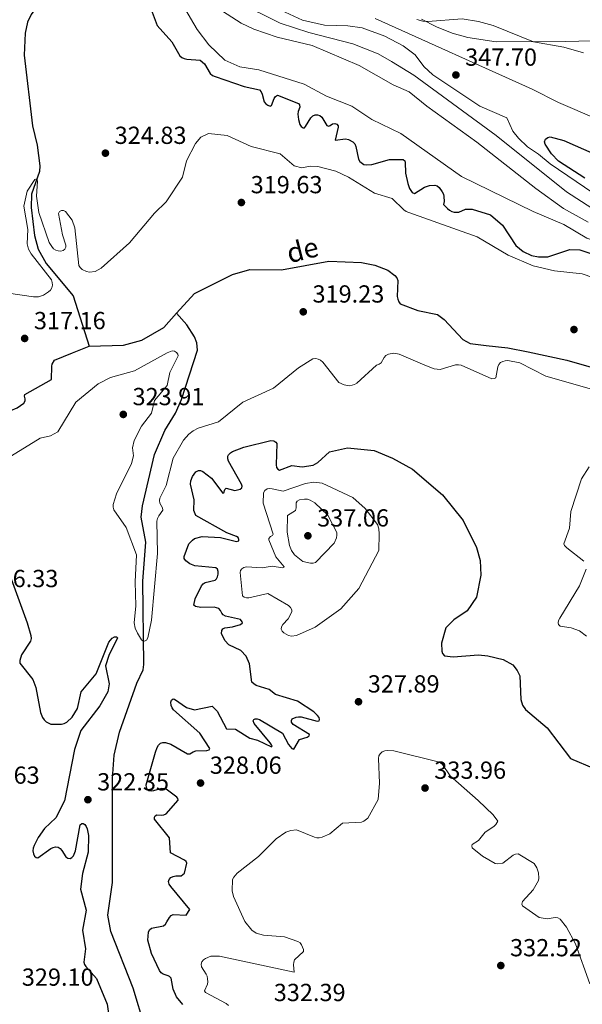
# Model space of a CAD drawing. Units: metres. Extents: x 593474 to 597970, y 696486 to 699517.
# Drawn here: x 595908 to 596136, y 698056 to 698456 of the extents above; entities that cross this region are included whole.
import ezdxf

# ---------------------------------------------------------------- set-up
doc = ezdxf.new("R2010")
doc.units = ezdxf.units.M
doc.header["$MEASUREMENT"] = 0
doc.linetypes.add('DGN Style 3', pattern=[78.57087, 56.12205, -22.44882])
for name, color, linetype, lineweight in [('Carátula', 7, 'Continuous', 0), ('Elementos auxiliares', 7, 'Continuous', 0), ('Entidades rústicas y varios', 7, 'Continuous', 0), ('Hidrografía', 7, 'Continuous', 0), ('Relieve y altimetría', 7, 'Continuous', 0), ('Textos de rotulación', 7, 'Continuous', 0)]:
    doc.layers.add(name, color=color, linetype=linetype, lineweight=lineweight)
doc.styles.add('Style-Arial', font='txt')
doc.styles.add('Style-timesi', font='timesi.shx', dxfattribs={"bigfont": 'timesibig.shx'})

# ---------------------------------------------------------------- blocks, each defined once
blk = doc.blocks.new('5PATER_13')
at = {"layer": 'Relieve y altimetría', "linetype": 'Continuous', "lineweight": 0}
h = blk.add_hatch(color=250, dxfattribs=at)
edge = h.paths.add_edge_path()
edge.add_ellipse((0, 0), major_axis=(-1.1, -1.11), ratio=0.999422, start_angle=0, end_angle=360)
blk = doc.blocks.new('5PATER_180')
at = {"layer": 'Relieve y altimetría', "linetype": 'Continuous', "lineweight": 0}
h = blk.add_hatch(color=250, dxfattribs=at)
edge = h.paths.add_edge_path()
edge.add_ellipse((0, 0), major_axis=(-1.1, -1.11), ratio=0.999422, start_angle=0, end_angle=360)
blk = doc.blocks.new('5PATER_181')
at = {"layer": 'Relieve y altimetría', "linetype": 'Continuous', "lineweight": 0}
h = blk.add_hatch(color=250, dxfattribs=at)
edge = h.paths.add_edge_path()
edge.add_ellipse((0, 0), major_axis=(-1.1, -1.11), ratio=0.999422, start_angle=0, end_angle=360)
blk = doc.blocks.new('5PATER_182')
at = {"layer": 'Relieve y altimetría', "linetype": 'Continuous', "lineweight": 0}
h = blk.add_hatch(color=250, dxfattribs=at)
edge = h.paths.add_edge_path()
edge.add_ellipse((0, 0), major_axis=(-1.1, -1.11), ratio=0.999422, start_angle=0, end_angle=360)
blk = doc.blocks.new('5PATER_297')
at = {"layer": 'Relieve y altimetría', "linetype": 'Continuous', "lineweight": 0}
h = blk.add_hatch(color=250, dxfattribs=at)
edge = h.paths.add_edge_path()
edge.add_ellipse((0, 0), major_axis=(-1.1, -1.11), ratio=0.999422, start_angle=0, end_angle=360)
blk = doc.blocks.new('5PATER_298')
at = {"layer": 'Relieve y altimetría', "linetype": 'Continuous', "lineweight": 0}
h = blk.add_hatch(color=250, dxfattribs=at)
edge = h.paths.add_edge_path()
edge.add_ellipse((0, 0), major_axis=(-1.1, -1.11), ratio=0.999422, start_angle=0, end_angle=360)
blk = doc.blocks.new('5PATER_337')
at = {"layer": 'Relieve y altimetría', "linetype": 'Continuous', "lineweight": 0}
h = blk.add_hatch(color=250, dxfattribs=at)
edge = h.paths.add_edge_path()
edge.add_ellipse((0, 0), major_axis=(-1.1, -1.11), ratio=0.999422, start_angle=0, end_angle=360)
blk = doc.blocks.new('5PATER_338')
at = {"layer": 'Relieve y altimetría', "linetype": 'Continuous', "lineweight": 0}
h = blk.add_hatch(color=250, dxfattribs=at)
edge = h.paths.add_edge_path()
edge.add_ellipse((0, 0), major_axis=(-1.1, -1.11), ratio=0.999422, start_angle=0, end_angle=360)
blk = doc.blocks.new('5PATER_669')
at = {"layer": 'Relieve y altimetría', "linetype": 'Continuous', "lineweight": 0}
h = blk.add_hatch(color=250, dxfattribs=at)
edge = h.paths.add_edge_path()
edge.add_ellipse((0, 0), major_axis=(-1.1, -1.11), ratio=0.999422, start_angle=0, end_angle=360)
blk = doc.blocks.new('5PATER_670')
at = {"layer": 'Relieve y altimetría', "linetype": 'Continuous', "lineweight": 0}
h = blk.add_hatch(color=250, dxfattribs=at)
edge = h.paths.add_edge_path()
edge.add_ellipse((0, 0), major_axis=(-1.1, -1.11), ratio=0.999422, start_angle=0, end_angle=360)
blk = doc.blocks.new('5PATER_671')
at = {"layer": 'Relieve y altimetría', "linetype": 'Continuous', "lineweight": 0}
h = blk.add_hatch(color=250, dxfattribs=at)
edge = h.paths.add_edge_path()
edge.add_ellipse((0, 0), major_axis=(-1.1, -1.11), ratio=0.999422, start_angle=0, end_angle=360)
blk = doc.blocks.new('5PATER_672')
at = {"layer": 'Relieve y altimetría', "linetype": 'Continuous', "lineweight": 0}
h = blk.add_hatch(color=250, dxfattribs=at)
edge = h.paths.add_edge_path()
edge.add_ellipse((0, 0), major_axis=(-1.1, -1.11), ratio=0.999422, start_angle=0, end_angle=360)
blk = doc.blocks.new('5PATER_673')
at = {"layer": 'Relieve y altimetría', "linetype": 'Continuous', "lineweight": 0}
h = blk.add_hatch(color=250, dxfattribs=at)
edge = h.paths.add_edge_path()
edge.add_ellipse((0, 0), major_axis=(-1.1, -1.11), ratio=0.999422, start_angle=0, end_angle=360)

msp = doc.modelspace()

# ---------------------------------------------------------------- linework, layer by layer
at = {"layer": 'Carátula', "color": 7, "linetype": 'Continuous', "lineweight": 0}
msp.add_3dface([(593515.087, 696485.938), (597969.661, 696547.204), (597928.817, 699516.933), (593474.242, 699455.667)], dxfattribs=at)
at = {"layer": 'Elementos auxiliares', "color": 250, "linetype": 'Continuous', "lineweight": 0}
msp.add_3dface([(594380.39, 696891.91), (594349.16, 699205.12), (597776.23, 699252.26), (597808.59, 696939.06)], dxfattribs=at)
at = {"layer": 'Entidades rústicas y varios', "color": 92, "linetype": 'Continuous', "lineweight": 0}
msp.add_polyline3d([(596277.657, 698458.54, 337.474), (596271.395, 698446.599, 336.239), (596264.6, 698433.969, 334.061), (596253.079, 698415.593, 333.625), (596240.714, 698399.204, 335.876), (596235.944, 698394.446, 336.675), (596232.664, 698392.516, 336.747), (596229.983, 698391.913, 336.965), (596227.082, 698392.185, 337.328), (596223.838, 698392.868, 337.546), (596215.991, 698396.809, 337.691), (596194.832, 698408.775, 338.563), (596179.999, 698420.247, 338.926), (596161.814, 698437.226, 338.998), (596153.418, 698443.557, 339.289), (596149.439, 698445.76, 339.434), (596145.797, 698447.088, 339.507), (596129.525, 698446.67, 339.434), (596101.405, 698446.588, 340.669), (596089.983, 698448.312, 340.741), (596083.616, 698450.025, 340.669), (596077.261, 698452.668, 340.015), (596071.204, 698455.829, 339.797)], dxfattribs=at)
at = {"layer": 'Hidrografía', "color": 142, "linetype": 'DGN Style 3', "lineweight": 25}
for points in [[(595915.927, 698461.821, 322.266), (595912.791, 698457.698, 322.084), (595911.338, 698454.591, 322.084), (595910.292, 698450.09, 322.012), (595909.885, 698441.175, 321.612), (595913.307, 698412.485, 321.213), (595915.136, 698404.615, 320.959), (595916.296, 698396.31, 320.342), (595916.093, 698393.987, 320.233), (595912.868, 698384.782, 319.543), (595912.722, 698379.323, 319.108), (595914.144, 698367.968, 318.164), (595915.653, 698362.393, 318.164), (595918.817, 698356.614, 317.728), (595929.792, 698343.458, 317.728), (595936.323, 698323.13, 316.313)], [(595971.779, 698336.507, 315.95), (595979.013, 698344.497, 315.95), (595994.404, 698352.132, 316.022), (596001.519, 698354.193, 316.022), (596014.325, 698354.075, 315.95), (596033.491, 698357.615, 315.95), (596046.79, 698357.061, 315.623), (596052.249, 698355.899, 315.551), (596057.447, 698353.982, 315.405), (596060.351, 698351.804, 315.26), (596061.077, 698350.845, 315.26), (596061.599, 698349.8, 315.26), (596061.308, 698343.179, 315.442), (596061.482, 698342.163, 315.442), (596061.888, 698341.088, 315.514), (596062.527, 698340.275, 315.623), (596069.699, 698337.603, 315.514), (596077.627, 698335.975, 315.514), (596080.356, 698333.913, 315.333), (596087.905, 698325.781, 315.26), (596090.954, 698324.213, 315.442), (596097.342, 698323.428, 315.405), (596106.218, 698322.465, 315.514), (596114.387, 698320.843, 315.332), (596130.114, 698317.405, 315.078), (596140.038, 698314.568, 315.042)], [(595936.323, 698323.13, 316.313), (595950.291, 698323.564, 315.95), (595957.696, 698325.508, 315.95), (595966.553, 698330.734, 315.95), (595971.779, 698336.507, 315.95)], [(595960.086, 698043.311, 323.931), (595954.107, 698062.651, 322.551), (595945.05, 698085.593, 322.334), (595943.889, 698092.214, 322.334), (595945.749, 698105.513, 322.261), (595945.755, 698147.735, 321.898), (595946.453, 698157.144, 321.753), (595948.661, 698166.494, 321.608), (595955.633, 698186.355, 321.39), (595958.189, 698191.756, 320.736), (595958.422, 698193.905, 320.519), (595958.02, 698227.764, 318.704), (595959.329, 698243.532, 318.232), (595957.442, 698253.724, 317.905), (595957.879, 698258.254, 317.796), (595962.789, 698279.074, 316.853), (595967.001, 698288.918, 316.526), (595971.27, 698295.945, 316.453), (595973.798, 698301.462, 316.417), (595980.189, 698321.497, 316.562), (595979.986, 698324.488, 316.562), (595979.086, 698326.87, 316.562), (595975.921, 698331.69, 316.925), (595971.779, 698336.507, 315.95)], [(595853.489, 698289.717, 317.578), (595869.141, 698289.453, 317.324), (595874.542, 698290.701, 317.215), (595881.28, 698295.114, 317.106), (595887.9, 698295.491, 317.07), (595895.537, 698294.735, 316.961), (595901.984, 698295.954, 316.961), (595907.124, 698298.131, 316.961), (595909.767, 698300.018, 316.961), (595910.319, 698300.947, 316.925), (595910.319, 698301.731, 316.925), (595910, 698302.777, 316.961), (595910.203, 698303.531, 316.925), (595921.064, 698309.599, 316.743), (595921.094, 698315.029, 316.743), (595921.268, 698315.842, 316.707), (595922.198, 698317.41, 316.671), (595929.487, 698320.371, 316.925), (595936.323, 698323.13, 316.313)]]:
    msp.add_polyline3d(points, dxfattribs=at)
at = {"layer": 'Relieve y altimetría', "color": 30, "linetype": 'Continuous', "lineweight": 30, "flags": 128}
for points, elevation in [([(595961.073, 698460.737), (595963.86, 698453.186), (595969.829, 698446.542), (595973.057, 698440.85), (595973.894, 698440.199), (595974.795, 698439.765)], 325), ([(595974.795, 698439.765), (595975.872, 698439.531), (595981.281, 698439.176), (595983.139, 698437.666), (595985.438, 698433.711), (595986.404, 698432.954), (595987.422, 698432.5), (595999.144, 698428.418), (596005.479, 698427.074), (596006.142, 698426.314), (596006.504, 698425.341), (596007.297, 698422.26), (596007.924, 698421.424), (596008.853, 698420.843), (596009.785, 698420.474), (596010.224, 698420.704), (596011.363, 698423.561), (596011.902, 698424.397), (596012.734, 698424.954), (596021.22, 698421.62), (596021.63, 698420.958), (596021.77, 698420.005), (596021.096, 698418.324), (596020.929, 698417.199), (596021.188, 698415.034), (596021.746, 698412.989), (596022.298, 698412.159), (596023.139, 698411.642), (596023.674, 698411.735), (596024.115, 698412.176), (596026.253, 698415.776), (596027.089, 698416.52), (596028.065, 698417.007), (596028.901, 698417.007), (596029.84, 698416.667), (596030.722, 698416.067), (596032.78, 698412.57), (596033.5, 698412.407), (596034.151, 698412.663), (596035.057, 698413.243), (596036.043, 698413.435), (596036.776, 698413.127), (596037.264, 698412.523), (596037.333, 698411.895), (596036.111, 698406.691), (596040.33, 698407.24), (596041.491, 698406.97), (596043.326, 698405.994), (596044.046, 698405.181), (596044.557, 698404.135), (596045.625, 698398.908), (596046.136, 698397.956), (596047.762, 698396.841), (596048.761, 698396.608), (596050.933, 698396.838), (596058.218, 698398.89), (596063.768, 698398.836), (596064.349, 698398.348), (596064.558, 698397.721), (596064.645, 698393.289), (596065.625, 698389.149), (596066.276, 698387.128), (596067.424, 698385.393), (596068.25, 698384.99), (596072.368, 698387.562), (596074.383, 698388.242), (596076.521, 698388.45), (596077.471, 698388.141), (596078.259, 698387.479), (596079.587, 698385.709), (596080.013, 698384.804), (596080.213, 698383.773), (596080.306, 698381.758), (596080.115, 698380.542), (596081.719, 698378.893), (596082.524, 698378.242), (596083.446, 698377.757), (596084.445, 698377.483), (596086.231, 698377.436), (596089.003, 698378.615), (596091.663, 698378.734), (596099.128, 698376.389), (596104.028, 698372.212), (596109.409, 698363.978), (596112.43, 698361.568), (596115.728, 698359.913), (596118.577, 698359.336), (596122.354, 698359.401), (596131.381, 698362.371), (596135.406, 698362.244), (596143.444, 698359.462)], 325), ([(596137.395, 698391.242), (596126.8, 698398.185), (596123.867, 698401.165), (596121.379, 698405.006), (596121.104, 698406.044), (596121.518, 698407.029), (596122.462, 698407.696), (596123.418, 698407.975), (596128.89, 698406.58), (596141.421, 698401.007)], 350), ([(595991.325, 698203.642), (595990.029, 698206.515), (595990.118, 698207.661), (595990.513, 698208.358), (595991.28, 698208.846), (595994.486, 698209.217), (595997.645, 698210.215), (595998.481, 698210.866), (595998.365, 698211.284), (595997.692, 698212.19), (595991.559, 698213.585), (595990.683, 698214.067), (595990.142, 698214.816), (595989.654, 698215.861), (595988.972, 698216.608), (595987.006, 698217.256), (595981.617, 698217.007), (595979.504, 698217.431), (595978.806, 698218.023), (595979.325, 698220.585), (595981.873, 698225.805), (595982.57, 698226.711), (595983.407, 698227.269), (595987.403, 698228.151), (595988.03, 698228.708), (595988.355, 698229.498), (595988.634, 698230.613), (595988.623, 698231.613), (595988.313, 698232.658), (595987.729, 698233.215), (595979.226, 698234.006), (595977.159, 698234.75), (595975.459, 698235.988), (595974.863, 698236.899), (595974.813, 698237.7), (595976.788, 698242.904), (595978.162, 698244.43), (595979.072, 698245.021), (595982.193, 698245.917), (595989.651, 698245.439), (595996.093, 698243.9), (595996.976, 698244.132), (595997.046, 698244.597), (595996.72, 698245.433), (595996.14, 698245.898), (595992.194, 698247.398), (595979.596, 698254.371), (595978.811, 698256.47), (595978.909, 698260.72), (595977.398, 698267.104), (595977.535, 698268.388), (595978.273, 698270.263), (595979.577, 698272.069), (595980.603, 698272.677), (595981.415, 698272.662), (595982.437, 698272.267), (595985.968, 698269.525), (595990.474, 698263.438), (595990.915, 698263.601), (595991.315, 698264.938), (595991.891, 698265.413), (595995.359, 698264.527), (595997.513, 698265.04), (595998.233, 698265.644), (595998.373, 698266.294), (595998.14, 698267.154), (595992.891, 698276.47), (595992.497, 698277.4), (595992.52, 698278.399), (595992.869, 698279.002), (595993.659, 698279.746), (595994.518, 698280.303), (595999.002, 698282.068), (596009.944, 698284.76), (596011.175, 698284.668), (596012.057, 698284.206), (596012.383, 698283.553), (596012.173, 698274.888), (596012.312, 698273.889), (596012.8, 698273.169), (596013.52, 698272.844), (596018.492, 698274.725), (596022.788, 698274.096), (596027.18, 698274.819), (596029.123, 698275.83), (596033.848, 698280.275), (596041.07, 698281.901), (596051.902, 698280.744), (596059.378, 698277.6), (596067.438, 698273.239), (596079.598, 698262.766), (596088.019, 698252.367), (596093.476, 698241.425), (596094.984, 698236.191), (596095.171, 698230.111), (596093.402, 698221.198), (596089.692, 698215.706), (596084.293, 698212.065), (596080.974, 698208.81), (596079.257, 698202.616), (596079.37, 698199.356)], 325), ([(595903.597, 698231.635), (595911.188, 698210.872), (595912.674, 698205.664), (595912.732, 698204.522), (595912.549, 698203.423), (595908.904, 698197.802), (595908.126, 698195.593), (595908.141, 698194.464), (595913.469, 698187.82), (595914.625, 698184.545), (595916.491, 698174.411), (595917.403, 698172.388), (595918.078, 698171.453), (595918.836, 698170.733), (595920.756, 698169.746), (595925.123, 698169.745), (595926.169, 698169.977), (595927.237, 698170.465), (595929.451, 698172.497), (595931.529, 698176.135), (595933.116, 698182.823), (595939.127, 698190.13), (595944.258, 698202.959), (595945.623, 698204.599), (595946.576, 698205.117), (595947.337, 698205.1), (595947.848, 698204.705), (595944.216, 698197.574), (595942.946, 698193.361), (595944.43, 698186.077), (595943.809, 698182.881), (595940.618, 698177.161), (595932.975, 698167.142), (595930.302, 698159.453), (595926.234, 698138.662), (595922.772, 698131.67)], 325), ([(595969.476, 698107.446), (595970.344, 698107.938), (595971.474, 698108.212), (595973.564, 698108.165), (595974.968, 698109.217), (595975.958, 698113.346), (595975.609, 698114.019), (595974.913, 698114.577), (595969.334, 698117.517), (595968.883, 698123.571), (595962.858, 698131.212), (595962.812, 698131.955), (595963.137, 698132.559), (595963.718, 698132.884), (595965.623, 698132.791), (595966.614, 698132.916), (595967.481, 698133.395), (595972.453, 698138.877), (595972.314, 698139.55), (595971.826, 698140.108), (595967.596, 698143.293), (595967.111, 698143.524), (595965.647, 698143.663), (595962.465, 698142.734), (595961.496, 698142.484), (595960.56, 698142.665), (595960.025, 698143.153), (595959.592, 698144.054), (595959.468, 698145.104), (595963.164, 698158.322), (595963.934, 698160.294), (595964.418, 698161.226), (595965.232, 698161.969), (595966.168, 698162.329), (595967.253, 698162.283), (595969.398, 698161.573), (595976.173, 698157.67), (595977.079, 698157.623), (595978.546, 698158.512), (595979.615, 698158.87), (595984.048, 698159.063), (595985.012, 698159.314), (595985.326, 698159.899), (595981.204, 698166.041), (595970.53, 698175.558), (595969.926, 698176.395), (595969.556, 698177.324), (595969.439, 698178.625), (595969.741, 698179.461), (595970.322, 698179.949), (595970.926, 698179.903), (595975.848, 698176.456), (595979.102, 698175.581), (595986.201, 698177), (595988.29, 698175.014), (595992.041, 698167.889), (595995.675, 698167.64), (596001.449, 698164.032), (596004.562, 698163.242), (596010.299, 698160.5), (596010.508, 698160.848), (596010.346, 698161.382), (596009.785, 698162.211), (596003.272, 698169.973), (596002.891, 698171.018), (596003.099, 698171.558), (596003.61, 698171.837), (596004.493, 698171.86), (596005.443, 698171.548), (596014.714, 698166.098), (596017.155, 698161.406), (596018.579, 698159.839), (596019.289, 698159.616), (596021.583, 698163.475), (596024.819, 698164.424), (596025.539, 698165.004), (596025.632, 698165.562), (596019.012, 698169.628), (596018.385, 698170.581), (596018.362, 698171.254), (596018.71, 698171.858), (596020.313, 698172.509), (596021.3, 698172.67), (596022.312, 698172.657), (596028.839, 698170.951), (596029.629, 698171.137), (596029.768, 698171.578), (596029.559, 698172.391), (596028.955, 698173.228), (596027.396, 698174.707), (596020.777, 698179.056), (596011.951, 698181.732), (596009.373, 698183.777), (596004.009, 698185.451), (596003.069, 698186.029), (596002.346, 698186.826), (596001.358, 698194.141), (596000.036, 698197.345), (595997.849, 698199.672), (595992.97, 698201.956), (595991.325, 698203.642)], 325), ([(596079.37, 698199.356), (596079.709, 698198.411), (596080.415, 698197.496), (596084.011, 698197.041), (596094.259, 698197.898), (596098.076, 698197.489), (596104.233, 698195.928), (596108.176, 698193.837), (596110.02, 698191.458), (596111.037, 698189.354), (596111.43, 698179.762), (596112.096, 698177.487), (596113.276, 698175.701), (596122.136, 698168.172), (596131.669, 698155.725), (596141.142, 698151.703)], 325), ([(595922.772, 698131.67), (595918.204, 698127.367), (595915.654, 698123.699), (595913.978, 698120.537), (595913.617, 698119.429), (595913.501, 698118.267), (595913.687, 698117.175), (595914.128, 698116.107), (595914.755, 698115.595), (595915.429, 698115.549), (595920.772, 698119.288), (595921.702, 698119.706), (595922.679, 698119.93), (595923.723, 698119.776), (595924.466, 698119.288), (595925.209, 698118.521), (595926.882, 698115.942), (595927.656, 698115.311), (595928.531, 698115.199), (595929.251, 698115.57), (595929.928, 698116.308), (595930.785, 698118.381), (595932.638, 698128.915), (595933.272, 698129.439), (595933.899, 698129.392), (595934.526, 698128.951), (595935.124, 698128.149), (595935.523, 698127.216), (595936.013, 698124.606), (595935.826, 698117.776), (595933.529, 698109.16), (595932.779, 698102.816), (595935.065, 698094.243), (595933.545, 698086.183), (595934.845, 698078.566), (595934.124, 698073.197), (595934.374, 698072.23), (595934.983, 698071.408), (595939.34, 698066.489), (595943.657, 698056.14), (595944.389, 698050.475)], 325), ([(595974.347, 698055.919), (595971.681, 698059.145), (595970.325, 698062.168), (595969.54, 698066.676), (595968.959, 698067.349), (595968.309, 698067.582), (595966.265, 698068.279), (595965.459, 698068.869), (595964.792, 698069.801), (595961.62, 698076.643), (595960.11, 698082.102), (595960.343, 698085.378), (595960.777, 698086.276), (595961.528, 698086.98), (595966.523, 698087.932), (595967.291, 698088.574), (595967.822, 698089.467), (595968.846, 698091.324), (595969.52, 698092.059), (595970.426, 698092.485), (595975.723, 698092.252), (595977.117, 698094.482), (595969.479, 698103.878), (595968.82, 698104.83), (595968.541, 698105.919), (595968.802, 698106.726), (595969.476, 698107.446)], 325)]:
    msp.add_lwpolyline(points, dxfattribs=dict(at, elevation=elevation))
at = {"layer": 'Relieve y altimetría', "color": 30, "linetype": 'Continuous', "lineweight": 0, "flags": 128}
for points, elevation in [([(595996.555, 698462.7), (596013.753, 698454.142), (596025.41, 698450.36), (596043.266, 698445.74), (596053.552, 698441.649), (596059.019, 698438.626), (596067.972, 698432.99), (596101.38, 698408.581), (596130, 698385.65), (596140.309, 698379.061)], 340), ([(596007.011, 698462.616), (596022.831, 698455.371), (596031.808, 698453.332), (596041.229, 698453.096), (596047.008, 698452.233), (596056.257, 698448.895), (596063.763, 698444.938), (596068.535, 698441.271), (596072.073, 698436.575), (596075.729, 698433.248), (596094.86, 698420.463), (596105.733, 698415.694), (596108.236, 698410.263), (596110.487, 698407.528), (596114.214, 698403.933), (596118.668, 698401.052), (596123.299, 698397.012), (596144.426, 698382.724)], 345), ([(595975.14, 698460.072), (595980.157, 698451.523), (595984.85, 698445.351), (595991.303, 698439.203), (595997.367, 698436.414), (596005.088, 698435.184), (596023.549, 698429.448), (596032.539, 698424.522), (596042.92, 698420.538), (596050.981, 698415.014), (596062.76, 698409.441), (596087.387, 698391.91), (596116.45, 698377.671), (596128.871, 698372.451), (596138.229, 698366.876), (596152.238, 698362.114)], 330), ([(595990.382, 698459.073), (595997.978, 698454.194), (596003.089, 698451.684), (596012.52, 698448.5), (596026.737, 698445.037), (596045.901, 698436.95), (596059.697, 698429.156), (596066.111, 698426.261), (596073.242, 698420.452), (596093.566, 698405.847), (596117.563, 698387.002), (596128.773, 698379.018), (596138.716, 698373.434)], 335), ([(596157.581, 698408.643), (596126.776, 698422.004), (596116.101, 698427.378), (596052.409, 698456.033)], 345), ([(596136.941, 698442.124), (596128.858, 698444.369), (596116.638, 698446.632), (596100.227, 698453.188), (596094.229, 698454.886), (596087.705, 698455.907), (596073.678, 698454.88), (596071.675, 698454.948), (596069.224, 698455.615)], 340), ([(595921.11, 698363.465), (595921.853, 698362.652), (595922.759, 698362.071), (595923.781, 698361.746), (595924.804, 698361.63), (595925.771, 698361.881), (595926.476, 698362.489), (595926.871, 698363.302), (595926.848, 698364.092), (595925.462, 698368.214), (595923.806, 698376.964), (595924.248, 698377.729), (595925.015, 698378.147), (595925.874, 698378.123), (595926.664, 698377.682), (595929.335, 698374.243), (595930.534, 698371.097), (595932.144, 698355.867), (595932.655, 698354.985), (595933.421, 698354.218), (595935.211, 698353.344), (595936.412, 698353.152), (595938.742, 698353.452), (595941.111, 698354.682), (595952.704, 698365.087), (595962.742, 698377.12), (595967.504, 698381.649), (595974.235, 698391.714), (595975.725, 698398.307), (595979.471, 698405.366), (595981.598, 698407.835), (595984.699, 698409.431), (595992.295, 698408.617), (596002.014, 698404.088), (596013.783, 698401.087), (596019.474, 698396.208), (596022.58, 698395.467), (596025.962, 698396.137), (596029.09, 698395.998), (596036.409, 698394.138), (596041.566, 698391.675), (596052.019, 698385.192), (596059.266, 698382.984), (596063.965, 698378.442), (596064.94, 698377.795), (596066.026, 698377.337), (596093.728, 698367.489), (596106.353, 698360.051), (596116.406, 698355.753), (596125.136, 698353.644), (596136.271, 698352.389), (596149.762, 698347.864)], 320), ([(595888.751, 698346.826), (595913.664, 698343.088), (595915.802, 698343.064), (595917.824, 698343.786), (595919.793, 698345.092), (595920.568, 698345.819), (595921.171, 698346.777), (595921.419, 698347.803), (595921.351, 698348.892), (595920.96, 698350.033), (595912.761, 698360.581), (595911.746, 698362.467), (595911.163, 698364.658), (595911.368, 698370.431), (595909.771, 698379.884), (595911.162, 698386.03), (595914.194, 698390.782), (595914.874, 698390.959), (595915.004, 698390.879), (595915.329, 698390.089), (595914.864, 698383.933), (595915.862, 698377.381), (595920.018, 698365.161), (595921.11, 698363.465)], 320), ([(596043.98, 698307.546), (596043.042, 698307.202), (596041.796, 698307.059), (596039.713, 698307.424), (596037.638, 698308.314), (596031.135, 698316.562), (596030.159, 698317.375), (596029.23, 698317.863), (596028.251, 698318.085), (596027.099, 698318.001), (596021.178, 698314.365), (596011.085, 698306.087), (595998.679, 698300.337), (595988.84, 698292.458), (595980.488, 698289.806), (595978.513, 698288.761), (595976.724, 698287.344), (595974.633, 698284.975), (595970.314, 698277.712), (595967.476, 698266.53), (595964.966, 698261.397), (595964.798, 698260.408), (595965.034, 698259.332), (595966.055, 698257.47), (595966.15, 698256.588), (595964.527, 698254.216), (595964.041, 698253.192), (595963.803, 698252.082), (595964.034, 698238.91), (595961.564, 698211.895), (595960.149, 698204.693), (595959.592, 698203.785), (595958.802, 698203.414), (595958.128, 698203.53), (595957.594, 698203.972), (595955.922, 698206.69), (595955.015, 698208.626), (595954.557, 698210.815), (595955.203, 698217.724), (595954.924, 698227.413), (595955.485, 698238.4), (595951.328, 698249.551), (595946.301, 698256.7), (595946.041, 698257.702), (595946.086, 698258.822), (595947.4, 698263.12), (595953.538, 698275.453), (595954.352, 698278.636), (595953.818, 698281.819), (595954.604, 698284.783), (595957.513, 698290.646), (595961.625, 698295.965), (595962.857, 698301.052), (595967.946, 698307.092), (595968.968, 698312.365), (595972.431, 698319.148), (595972.291, 698319.845), (595971.757, 698320.565), (595970.91, 698321.096), (595969.969, 698321.146), (595967.991, 698320.45), (595954.705, 698313.087), (595944.907, 698310.444), (595939.929, 698307.816), (595930.868, 698300.43), (595923.596, 698288.33), (595920.617, 698286.645), (595916.39, 698285.714), (595903.035, 698277.574)], 320), ([(596140.111, 698305.581), (596121.628, 698310.938), (596111.011, 698316.366), (596106.222, 698317.224), (596105.117, 698317.18), (596104.126, 698316.904), (596103.244, 698316.435), (596102.54, 698315.648), (596102.085, 698314.756), (596101.305, 698310.262), (596100.72, 698309.979), (596099.728, 698309.81), (596087.258, 698315.449), (596086.098, 698315.581), (596084.877, 698315.48), (596078.74, 698313.591), (596076.253, 698313.837), (596072.439, 698315.371), (596062.125, 698319.833), (596059.921, 698320.254), (596057.721, 698319.858), (596056.662, 698319.285), (596055.933, 698318.479), (596054.737, 698316.349), (596053.916, 698315.779), (596052.925, 698315.374), (596044.886, 698308.081), (596043.98, 698307.546)], 320), ([(596137.04, 698235.843), (596130.111, 698241.2), (596129.137, 698242.201), (596128.915, 698242.958), (596131.17, 698249.241), (596131.747, 698256.04), (596136.07, 698269.296), (596139.214, 698274.075)], 320), ([(596053.248, 698250.726), (596048.277, 698257.278), (596043.237, 698261.669), (596030.857, 698267.509), (596027.486, 698267.884), (596024.049, 698267.409), (596014.999, 698264.205), (596010.551, 698265.274), (596009.483, 698265.39), (596008.461, 698265.158), (596007.624, 698264.577), (596006.974, 698263.648), (596006.95, 698259.374), (596011.001, 698246.829), (596010.642, 698246.318), (596009.829, 698245.83), (596009.145, 698245.098), (596009.155, 698244.552), (596012.081, 698237.676), (596015.472, 698233.563), (596015.263, 698233.261), (596014.729, 698233.099), (596010.594, 698233.843), (596006.458, 698233.1), (596000.116, 698233.522), (595999.122, 698233.282), (595998.221, 698232.738), (595997.723, 698232.009), (595997.607, 698231.196), (595998.476, 698221.784), (595999.186, 698221.207), (596000.115, 698220.974), (596001.113, 698221.038), (596008.846, 698222.749), (596017.236, 698217.812), (596018.048, 698217.023), (596018.585, 698216.177), (596018.583, 698215.327), (596017.026, 698212.516), (596014.842, 698210.123), (596014.336, 698209.262), (596014.214, 698208.265), (596014.586, 698207.475), (596015.288, 698206.763), (596017.172, 698205.725), (596018.395, 698205.43), (596020.482, 698205.76), (596027.99, 698209.03), (596038.41, 698216.487), (596045.709, 698224.745), (596053.776, 698240.234), (596054.018, 698246.941), (596053.811, 698248.932), (596053.248, 698250.726)], 330), ([(596033.154, 698254.562), (596027.923, 698259.537), (596025.976, 698260.626), (596024.861, 698260.951), (596023.677, 698261.044), (596021.609, 698260.782), (596020.749, 698260.232), (596020.354, 698259.488), (596020.261, 698258.559), (596020.354, 698257.537), (596020.075, 698256.445), (596016.776, 698254.448), (596016.623, 698247.641), (596017.602, 698242.271), (596018.43, 698240.22), (596019.6, 698238.428), (596022.994, 698235.76), (596026.066, 698235.026), (596027.134, 698235.025), (596028.11, 698235.304), (596035.754, 698243.225), (596036.633, 698245.263), (596036.843, 698246.345), (596036.777, 698247.453), (596033.154, 698254.562)], 335), ([(596138.104, 698205.491), (596135.231, 698207.609), (596131.893, 698208.871), (596127.437, 698209.536), (596126.669, 698210.223), (596126.56, 698210.805), (596126.799, 698211.776), (596127.274, 698212.677), (596135.189, 698225.852), (596137.954, 698232.668)], 320), ([(596139.485, 698064.319), (596133.673, 698080.655), (596129.98, 698087.309), (596127.468, 698090.568), (596126.487, 698091.075), (596125.415, 698091.235), (596122.138, 698090.781), (596118.88, 698091.294), (596112.117, 698096.004), (596111.894, 698096.706), (596112.095, 698097.753), (596116.492, 698102.49), (596118.568, 698106.265), (596118.782, 698107.288), (596118.632, 698109.394), (596117.933, 698111.379), (596116.853, 698113.167), (596110.375, 698117.148), (596109.289, 698116.989), (596108.339, 698116.61), (596104.161, 698113.31), (596102.066, 698113.048), (596101.052, 698113.235), (596095.858, 698116.186), (596091.696, 698119.492), (596091.505, 698120.337), (596091.658, 698120.946), (596094.325, 698122.546), (596096.971, 698125.889), (596100.535, 698128.235), (596101.338, 698129.006), (596102.068, 698130.303), (596100.216, 698132.912), (596094.166, 698138.747), (596082.831, 698148.808), (596079.649, 698153.315), (596078.859, 698153.989), (596077.907, 698154.5), (596059.88, 698158.916), (596057.418, 698159.01), (596056.322, 698158.909), (596055.175, 698158.482), (596054.33, 698157.717), (596053.84, 698156.85), (596053.63, 698155.781), (596054.094, 698145.722), (596053.582, 698139.194), (596049.323, 698131.62), (596047.773, 698130.344), (596046.751, 698129.903), (596039.108, 698129.491), (596033.917, 698125.205), (596030.824, 698123.821), (596029.677, 698123.641), (596028.676, 698123.656), (596027.701, 698123.888), (596020.453, 698126.863), (596018.176, 698126.631), (596016.039, 698125.865), (596012.229, 698123.217), (596005.073, 698115.993), (595996.379, 698109.236), (595994.943, 698107.608), (595994.501, 698106.632), (595994.292, 698102.149), (595994.88, 698099.828), (595999.493, 698089.705), (596002.275, 698086.126), (596004.022, 698084.927), (596006.973, 698084.05), (596015.592, 698083.468), (596020.958, 698081.563), (596021.875, 698081.003), (596022.491, 698080.215), (596023.258, 698078.333), (596023.234, 698077.52), (596019.646, 698074.101), (596019.331, 698073.153), (596019.215, 698072.058), (596019.516, 698069.111), (595989.197, 698075.644), (595985.613, 698075.631), (595983.486, 698074.691), (595982.626, 698074.064), (595981.976, 698073.321), (595981.72, 698072.311), (595981.882, 698071.323), (595983.751, 698068.336), (595984.159, 698067.42), (595984.344, 698066.375), (595984.41, 698065.18), (595984.251, 698064.191), (595983.136, 698061.519), (595983.484, 698060.823), (595991.939, 698056.338), (595992.776, 698055.571)], 330)]:
    msp.add_lwpolyline(points, dxfattribs=dict(at, elevation=elevation))

# ---------------------------------------------------------------- block references
at = {"layer": 'Relieve y altimetría', "color": 250, "linetype": 'Continuous', "lineweight": 0}
for name, p in [('5PATER_180', (596085.105, 698433.128, 347.7)), ('5PATER_337', (595942.893, 698401.402, 324.827)), ('5PATER_338', (595998.061, 698381.382, 319.634)), ('5PATER_672', (596023.165, 698337.029, 319.233)), ('5PATER_13', (596133.011, 698329.839, 315.79)), ('5PATER_673', (595910.118, 698326.226, 317.156)), ('5PATER_671', (595950.14, 698295.39, 323.906)), ('5PATER_670', (596025.046, 698246.16, 337.06)), ('5PATER_669', (596045.591, 698178.817, 327.887)), ('5PATER_297', (595981.491, 698145.831, 328.06)), ('5PATER_181', (596072.582, 698143.808, 333.961)), ('5PATER_298', (595935.786, 698139.076, 322.348)), ('5PATER_182', (596103.322, 698071.779, 332.52))]:
    msp.add_blockref(name, p, dxfattribs=at)

# ---------------------------------------------------------------- texts
at = {"layer": 'Textos de rotulación', "color": 250, "linetype": 'Continuous', "lineweight": 0, "style": 'Style-Arial'}
for s, p in [('347.70', (596088.855, 698436.878, 347.7)), ('324.83', (595946.643, 698405.152, 324.827)), ('319.63', (596001.811, 698385.132, 319.634)), ('319.23', (596026.915, 698340.779, 319.233)), ('317.16', (595913.868, 698329.976, 317.156)), ('323.91', (595953.89, 698299.14, 323.906)), ('337.06', (596028.796, 698249.91, 337.06)), ('326.33', (595894.653, 698225.317, 326.329)), ('327.89', (596049.341, 698182.567, 327.887)), ('328.06', (595985.241, 698149.581, 328.06)), ('333.96', (596076.332, 698147.558, 333.961)), ('328.63', (595887.07, 698145.538, 328.635)), ('322.35', (595939.536, 698142.826, 322.348)), ('332.52', (596107.072, 698075.529, 332.52)), ('329.10', (595908.965, 698063.591, 329.098)), ('332.39', (596011.192, 698057.357, 332.387))]:
    msp.add_text(s, height=7, dxfattribs=at).set_placement(p)
at = {"layer": 'Textos de rotulación', "color": 142, "linetype": 'Continuous', "lineweight": 0, "style": 'Style-timesi'}
msp.add_text('de', height=8, rotation=14.21984, dxfattribs=at).set_placement((596017.622, 698356.678, 315.95))

doc.saveas('drawing.dxf')
